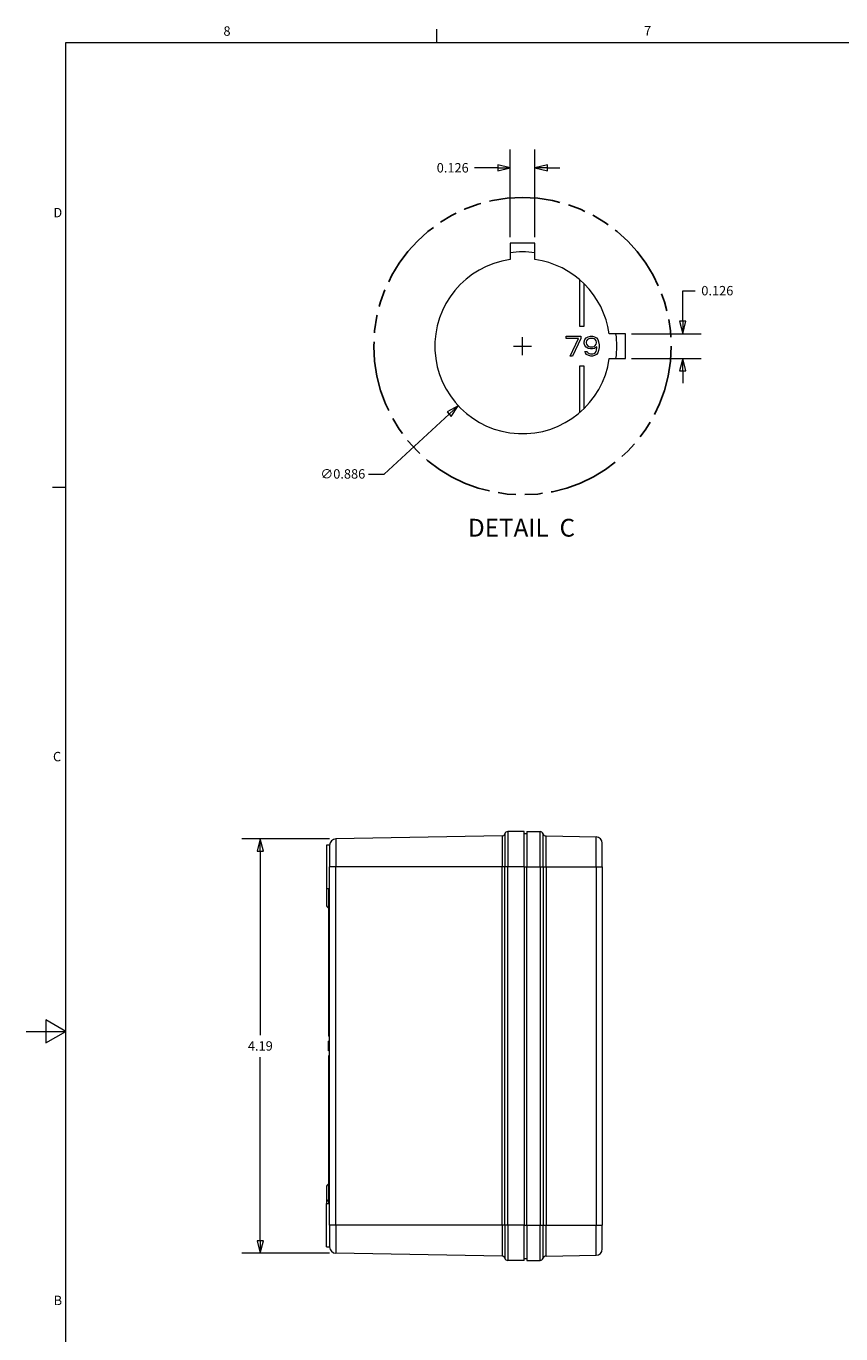
# Model space of a CAD drawing. Units: inches. Extents: x 0.2 to 67.8, y 1.2 to 42.8.
# Drawn here: x 0.2 to 16.7, y 15.9 to 42.3 of the extents above; entities that cross this region are included whole.
import ezdxf

# ---------------------------------------------------------------- set-up
doc = ezdxf.new("R2010")
doc.units = ezdxf.units.IN
doc.header["$LTSCALE"] = 2
doc.header["$MEASUREMENT"] = 0
doc.linetypes.add('DOUBLE_DASH_CHAIN', pattern=[1.2403, 0.6614, -0.0827, 0.1654, -0.0827, 0.1654, -0.0827])
for name, color, linetype, lineweight in [('Border (ANSI)', 7, 'Continuous', 9), ('Detail Boundary (ANSI)', 7, 'DOUBLE_DASH_CHAIN', 25), ('Dimension (ANSI)', 7, 'Continuous', 9), ('Symbol (ANSI)', 7, 'Continuous', 13), ('Visible (ANSI)', 7, 'Continuous', 18), ('Visible Narrow (ANSI)', 7, 'Continuous', 5)]:
    doc.layers.add(name, color=color, linetype=linetype, lineweight=lineweight)
doc.styles.add('Label Text (ANSI)', font='TAHOMA.TTF')
doc.styles.add('Note Text (ANSI)', font='arial.ttf')
doc.dimstyles.new('.XX', dxfattribs={"dimscale": 2, "dimtxt": 0.095, "dimasz": 0.125, "dimexe": 0.1875, "dimexo": 0.0625, "dimgap": 0.0625, "dimtad": 0, "dimtih": 1, "dimtoh": 1, "dimrnd": 1e-08, "dimzin": 0, "dimdsep": 46, "dimtxsty": 'Note Text (ANSI)', "dimblk": 'Filled-1', "dimcen": 0.09, "dimdle": 0.45, "dimclrd": 256, "dimclre": 256, "dimclrt": 256, "dimadec": 0, "dimazin": 1, "dimtfac": 1.263158, "dimtofl": 0, "dimtmove": 0, "dimatfit": 3, "dimfxl": 1, "dimtolj": 1, "dimtzin": 4, "dimlwd": -1, "dimlwe": -1, "dimarcsym": 0})
doc.dimstyles.new('.XXX', dxfattribs={"dimscale": 2, "dimtxt": 0.095, "dimasz": 0.125, "dimexe": 0.1875, "dimexo": 0.063, "dimgap": 0.0625, "dimtad": 0, "dimtih": 1, "dimtoh": 1, "dimdec": 3, "dimrnd": 1e-08, "dimzin": 0, "dimdsep": 46, "dimtxsty": 'Note Text (ANSI)', "dimblk": 'Filled-1', "dimcen": 0.09, "dimdle": 0.45, "dimclrd": 256, "dimclre": 256, "dimclrt": 256, "dimadec": 0, "dimazin": 1, "dimtfac": 1.263158, "dimtofl": 0, "dimtmove": 0, "dimatfit": 3, "dimfxl": 1, "dimtolj": 1, "dimtzin": 4, "dimlwd": -1, "dimlwe": -1, "dimarcsym": 0})

# ---------------------------------------------------------------- blocks, each defined once
blk = doc.blocks.new('Borders Default Border')
at = {"layer": 'Border (ANSI)'}
for p, q in [((4.25, 21), (4.25, 21.135)), ((0.5, 16.5), (0.365, 16.5))]:
    blk.add_line(p, q, dxfattribs=at)
at = {"layer": 'Border (ANSI)', "flags": 128}
for points in [[(0.5, 1), (0.5, 21), (33.5, 21), (33.5, 1), (0.5, 1)], [(0.1, 11), (0.5, 11), (0.3, 11.115), (0.3, 10.885), (0.5, 11)]]:
    blk.add_lwpolyline(points, dxfattribs=at)
at = {"layer": 'Border (ANSI)', "char_height": 0.095, "attachment_point": 7, "style": 'Note Text (ANSI)'}
for s, insert in [('8', (2.094, 21.038)), ('7', (6.345, 21.04)), ('D', (0.375, 19.202)), ('C', (0.371, 13.701)), ('B', (0.378, 8.202))]:
    blk.add_mtext(s, dxfattribs=dict(at, insert=insert))
blk = doc.blocks.new('Filled-1')
at = {"color": 0}
for p, q in [((0, 0), (-1, 0.25)), ((-1, 0.25), (-1, -0.25)), ((-1, 0), (0, 0)), ((-1, -0.25), (0, 0))]:
    blk.add_line(p, q, dxfattribs=at)
at = {"color": 0, "flags": 128}
blk.add_lwpolyline([(-1, -0.25), (0, 0), (-1, 0.25), (-1, -0.25)], dxfattribs=at)
at = {"color": 0}
blk.add_solid([(-1, -0.25), (0, 0), (-1, 0.25), (-1, -0.25)], dxfattribs=at)
blk = doc.blocks.new('*D40')
at = {"layer": 'Defpoints', "color": 0, "transparency": 16777216}
for p in [(4.933, 25.893), (6.458, 25.893), (6.458, 17.514)]:
    blk.add_point(p, dxfattribs=at)
at = {"layer": 'Dimension (ANSI)', "transparency": 16777216}
for p, q in [((6.333, 25.893), (4.558, 25.893)), ((4.933, 25.643), (4.933, 21.925)), ((4.933, 17.764), (4.933, 21.481)), ((6.333, 17.514), (4.558, 17.514))]:
    blk.add_line(p, q, dxfattribs=at)
at = {"layer": 'Dimension (ANSI)', "transparency": 16777216, "xscale": 0.25, "yscale": 0.25, "zscale": 0.25}
for p, rotation in [((4.933, 25.893), 90), ((4.933, 17.514), 270)]:
    blk.add_blockref('Filled-1', p, dxfattribs=dict(at, rotation=rotation))
at = {"layer": 'Dimension (ANSI)', "transparency": 16777216, "insert": (4.682, 21.8), "char_height": 0.19, "attachment_point": 1, "style": 'Note Text (ANSI)'}
blk.add_mtext('\\A1;4.19', dxfattribs=at)
blk = doc.blocks.new('2dTransSymbol1')
at = {"layer": 'Detail Boundary (ANSI)', "ltscale": 0.543722}
blk.add_circle((5.117, 17.929), 1.503, dxfattribs=at)
blk = doc.blocks.new('*D63')
at = {"layer": 'Defpoints', "color": 0, "transparency": 16777216}
for p in [(11.534, 37.062), (8.934, 34.654)]:
    blk.add_point(p, dxfattribs=at)
at = {"layer": 'Dimension (ANSI)', "transparency": 16777216}
for p, q in [((10.234, 35.678), (10.234, 36.038)), ((10.054, 35.858), (10.414, 35.858)), ((7.435, 33.266), (8.75, 34.484)), ((7.121, 33.266), (7.435, 33.266))]:
    blk.add_line(p, q, dxfattribs=at)
at = {"layer": 'Dimension (ANSI)', "transparency": 16777216, "xscale": 0.25, "yscale": 0.25, "zscale": 0.25, "rotation": 42.80127197530298}
blk.add_blockref('Filled-1', (8.934, 34.654), dxfattribs=at)
at = {"layer": 'Dimension (ANSI)', "transparency": 16777216, "insert": (6.148, 33.369), "char_height": 0.19, "attachment_point": 1, "style": 'Note Text (ANSI)'}
blk.add_mtext('\\A1;∅0.886', dxfattribs=at)
blk = doc.blocks.new('*D64')
at = {"layer": 'Defpoints', "color": 0, "transparency": 16777216}
for p in [(9.982, 39.463), (9.982, 37.938), (10.486, 37.938)]:
    blk.add_point(p, dxfattribs=at)
at = {"layer": 'Dimension (ANSI)', "transparency": 16777216}
for p, q in [((9.982, 38.064), (9.982, 39.838)), ((10.486, 38.064), (10.486, 39.838)), ((9.732, 39.463), (9.265, 39.463)), ((10.736, 39.463), (10.986, 39.463))]:
    blk.add_line(p, q, dxfattribs=at)
at = {"layer": 'Dimension (ANSI)', "transparency": 16777216, "xscale": 0.25, "yscale": 0.25, "zscale": 0.25}
blk.add_blockref('Filled-1', (9.982, 39.463), dxfattribs=at)
at = {"layer": 'Dimension (ANSI)', "transparency": 16777216, "xscale": 0.25, "yscale": 0.25, "zscale": 0.25, "rotation": 180}
blk.add_blockref('Filled-1', (10.486, 39.463), dxfattribs=at)
at = {"layer": 'Dimension (ANSI)', "transparency": 16777216, "insert": (8.499, 39.56), "char_height": 0.19, "attachment_point": 1, "style": 'Note Text (ANSI)'}
blk.add_mtext('\\A1;0.126', dxfattribs=at)
blk = doc.blocks.new('*D65')
at = {"layer": 'Defpoints', "color": 0, "transparency": 16777216}
for p in [(12.314, 36.11), (13.473, 36.11), (12.314, 35.606)]:
    blk.add_point(p, dxfattribs=at)
at = {"layer": 'Dimension (ANSI)', "transparency": 16777216}
for p, q in [((13.473, 36.36), (13.473, 36.978)), ((13.473, 36.978), (13.723, 36.978)), ((12.44, 36.11), (13.848, 36.11)), ((12.44, 35.606), (13.848, 35.606)), ((13.473, 35.356), (13.473, 35.106))]:
    blk.add_line(p, q, dxfattribs=at)
at = {"layer": 'Dimension (ANSI)', "transparency": 16777216, "xscale": 0.25, "yscale": 0.25, "zscale": 0.25}
for p, rotation in [((13.473, 36.11), 270), ((13.473, 35.606), 90)]:
    blk.add_blockref('Filled-1', p, dxfattribs=dict(at, rotation=rotation))
at = {"layer": 'Dimension (ANSI)', "transparency": 16777216, "insert": (13.848, 37.075), "char_height": 0.19, "attachment_point": 1, "style": 'Note Text (ANSI)'}
blk.add_mtext('\\A1;0.126', dxfattribs=at)

msp = doc.modelspace()

# ---------------------------------------------------------------- linework, layer by layer
at = {"layer": 'Visible (ANSI)'}
for p, q in [((9.9817, 37.9378), (9.9817, 37.6114)), ((10.4857, 37.9378), (9.9817, 37.9378)), ((10.4857, 37.6114), (10.4857, 37.9378)), ((11.3937, 36.2578), (11.3937, 37.1969)), ((11.4737, 37.1232), (11.4737, 36.2578)), ((11.4737, 36.2578), (11.3937, 36.2578)), ((11.1137, 36.0153), (11.1137, 36.0578)), ((11.1137, 36.0578), (11.4137, 36.0578)), ((11.3637, 36.0153), (11.1137, 36.0153)), ((11.197, 35.6578), (11.3637, 36.0153)), ((11.4137, 36.0153), (11.247, 35.6578)), ((11.4137, 36.0578), (11.4137, 36.0153)), ((11.4804, 35.9472), (11.497, 35.9897)), ((11.497, 35.9897), (11.522, 36.0238)), ((11.522, 36.0238), (11.5637, 36.0493)), ((11.547, 35.9897), (11.5304, 35.9642)), ((11.572, 36.0068), (11.547, 35.9897)), ((11.5637, 36.0493), (11.6054, 36.0578)), ((11.597, 36.0153), (11.572, 36.0068)), ((11.6554, 36.0153), (11.597, 36.0153)), ((11.6054, 36.0578), (11.647, 36.0578)), ((11.647, 36.0578), (11.6887, 36.0493)), ((11.6804, 36.0068), (11.6554, 36.0153)), ((11.7054, 35.9897), (11.6804, 36.0068)), ((11.6887, 36.0493), (11.7304, 36.0238)), ((11.722, 35.9642), (11.7054, 35.9897)), ((11.7304, 36.0238), (11.7554, 35.9897)), ((11.7554, 35.9897), (11.772, 35.9472)), ((12.3137, 36.1098), (11.9873, 36.1098)), ((12.3137, 35.6058), (12.3137, 36.1098)), ((11.4804, 35.9131), (11.4804, 35.9472)), ((11.497, 35.8706), (11.4804, 35.9131)), ((11.522, 35.8365), (11.497, 35.8706)), ((11.5054, 35.7259), (11.497, 35.7514)), ((11.497, 35.7514), (11.5387, 35.7514)), ((11.5304, 35.6919), (11.5054, 35.7259)), ((11.5304, 35.9642), (11.522, 35.9387)), ((11.522, 35.9387), (11.522, 35.9216)), ((11.522, 35.9216), (11.5304, 35.8961)), ((11.5637, 35.811), (11.522, 35.8365)), ((11.5304, 35.8961), (11.547, 35.8706)), ((11.5387, 35.7514), (11.5554, 35.7259)), ((11.547, 35.8706), (11.572, 35.8536)), ((11.5554, 35.7259), (11.5804, 35.7089)), ((11.6054, 35.8025), (11.5637, 35.811)), ((11.572, 35.8536), (11.597, 35.8451)), ((11.5804, 35.7089), (11.6054, 35.7004)), ((11.597, 35.8451), (11.6554, 35.8451)), ((11.647, 35.8025), (11.6054, 35.8025)), ((11.6887, 35.811), (11.647, 35.8025)), ((11.6554, 35.8451), (11.6804, 35.8536)), ((11.6554, 35.7004), (11.6804, 35.7089)), ((11.6804, 35.8536), (11.7054, 35.8706)), ((11.6804, 35.7089), (11.7054, 35.7259)), ((11.7387, 35.8451), (11.6887, 35.811)), ((11.7054, 35.8706), (11.722, 35.8961)), ((11.7054, 35.7259), (11.722, 35.7514)), ((11.7304, 35.9387), (11.722, 35.9642)), ((11.722, 35.8961), (11.7304, 35.9216)), ((11.722, 35.7514), (11.7304, 35.777)), ((11.7304, 35.9216), (11.7304, 35.9387)), ((11.7304, 35.777), (11.7387, 35.828)), ((11.7554, 35.7259), (11.7304, 35.6919)), ((11.7387, 35.828), (11.7387, 35.8451)), ((11.772, 35.7685), (11.7554, 35.7259)), ((11.772, 35.9472), (11.7804, 35.8876)), ((11.7804, 35.828), (11.772, 35.7685)), ((11.7804, 35.8876), (11.7804, 35.828)), ((11.247, 35.6578), (11.197, 35.6578)), ((11.3937, 34.5187), (11.3937, 35.4578)), ((11.3937, 35.4578), (11.4737, 35.4578)), ((11.4737, 35.4578), (11.4737, 34.5925)), ((11.572, 35.6663), (11.5304, 35.6919)), ((11.6137, 35.6578), (11.572, 35.6663)), ((11.6054, 35.7004), (11.6554, 35.7004)), ((11.647, 35.6578), (11.6137, 35.6578)), ((11.6887, 35.6663), (11.647, 35.6578)), ((11.7304, 35.6919), (11.6887, 35.6663)), ((11.9873, 35.6058), (12.3137, 35.6058)), ((9.8198, 25.9514), (6.4581, 25.8927)), ((10.2643, 26.0391), (9.9343, 26.0391)), ((10.2643, 25.3251), (10.2643, 26.0391)), ((10.2643, 25.9991), (10.3243, 25.9991)), ((10.3243, 26.0391), (10.3243, 25.3251)), ((10.3243, 26.0391), (10.5883, 26.0391)), ((10.7115, 25.9513), (11.7205, 25.9337)), ((6.2703, 25.7651), (6.2703, 24.8851)), ((6.3343, 25.7651), (6.2703, 25.7651)), ((6.3343, 25.7667), (6.3343, 25.3251)), ((11.8443, 25.3251), (11.8443, 25.8077)), ((6.3343, 18.0811), (6.3343, 25.3251)), ((10.2643, 25.3251), (10.2643, 18.0811)), ((10.3243, 18.0811), (10.3243, 25.3251)), ((11.8443, 25.3251), (11.8443, 18.0811)), ((6.2703, 24.8851), (6.2703, 24.5563)), ((6.3343, 24.8851), (6.2703, 24.8851)), ((6.3143, 24.8851), (6.3143, 24.8251)), ((6.3143, 24.8251), (6.3143, 23.8251)), ((6.3343, 24.8251), (6.3143, 24.8251)), ((6.3143, 23.8251), (6.3143, 21.9031)), ((6.3343, 23.8251), (6.3143, 23.8251)), ((6.3343, 21.9031), (6.3143, 21.9031)), ((6.3143, 21.7989), (6.3143, 21.8031)), ((6.3343, 21.8031), (6.3143, 21.8031)), ((6.3143, 21.7904), (6.3143, 21.7989)), ((6.3343, 21.7989), (6.3143, 21.7989)), ((6.3143, 21.7734), (6.3143, 21.7904)), ((6.3343, 21.7904), (6.3143, 21.7904)), ((6.3143, 21.7563), (6.3143, 21.7734)), ((6.3343, 21.7734), (6.3143, 21.7734)), ((6.3143, 21.7478), (6.3143, 21.7563)), ((6.3343, 21.7563), (6.3143, 21.7563)), ((6.3143, 21.7308), (6.3143, 21.7478)), ((6.3343, 21.7478), (6.3143, 21.7478)), ((6.3143, 21.718), (6.3143, 21.7308)), ((6.3343, 21.7308), (6.3143, 21.7308)), ((6.3143, 21.6244), (6.3143, 21.718)), ((6.3343, 21.718), (6.3143, 21.718)), ((6.3143, 21.6031), (6.3143, 21.6244)), ((6.3343, 21.6244), (6.3143, 21.6244)), ((6.3343, 21.6031), (6.3143, 21.6031)), ((6.3143, 21.5031), (6.3143, 18.5211)), ((6.3343, 21.5031), (6.3143, 21.5031)), ((6.2703, 18.85), (6.2703, 18.5348)), ((6.2703, 18.5348), (6.2703, 18.5211)), ((6.2703, 17.6411), (6.2703, 18.5211)), ((6.2703, 18.5211), (6.3343, 18.5211)), ((6.3343, 18.0811), (6.3343, 17.6396)), ((10.2643, 17.3671), (10.2643, 18.0811)), ((10.3243, 18.0811), (10.3243, 17.3671)), ((11.8443, 17.5985), (11.8443, 18.0811)), ((6.2703, 17.6411), (6.3343, 17.6411)), ((9.8198, 17.4549), (6.4581, 17.5136)), ((10.7115, 17.4549), (11.7205, 17.4726)), ((10.2643, 17.3671), (9.9343, 17.3671)), ((10.2643, 17.4071), (10.3243, 17.4071)), ((10.3243, 17.3671), (10.5883, 17.3671))]:
    msp.add_line(p, q, dxfattribs=at)
for centre, radius, start, end in [((10.2337, 35.8578), 1.7716, 98.17755, 351.82245), ((10.2337, 35.8578), 1.7716, 8.17755, 81.82245), ((9.8187, 26.0114), 0.06, 271, 344.41936), ((9.9343, 25.9791), 0.06, 90, 164.41936), ((10.5883, 25.9731), 0.066, 19.5557, 90), ((10.7127, 26.0173), 0.066, 199.5557, 269), ((11.7183, 25.8077), 0.126, 0, 89), ((6.4603, 25.7667), 0.126, 91, 180), ((6.3328, 24.5563), 0.0625, 180, 252.78249), ((6.3328, 18.85), 0.0625, 107.21751, 180), ((6.3328, 18.5348), 0.0625, 107.21751, 180), ((6.4603, 17.6396), 0.126, 180, 269), ((11.7183, 17.5985), 0.126, 271, 0), ((9.8187, 17.3949), 0.06, 15.58064, 89), ((9.9343, 17.4271), 0.06, 195.58064, 270), ((10.5883, 17.4331), 0.066, 270, 340.4443), ((10.7127, 17.389), 0.066, 91, 160.4443)]:
    msp.add_arc(centre, radius, start, end, dxfattribs=at)
at = {"layer": 'Visible Narrow (ANSI)'}
for p, q in [((9.8198, 25.9514), (9.8198, 25.3251)), ((9.8765, 25.9953), (9.8765, 25.3251)), ((9.9343, 26.0391), (9.9343, 25.3251)), ((10.5883, 25.3251), (10.5883, 26.0391)), ((10.6505, 25.3251), (10.6505, 25.9952)), ((10.7115, 25.3251), (10.7115, 25.9513)), ((11.7205, 25.3251), (11.7205, 25.9337)), ((6.4581, 25.8927), (6.4581, 25.3251)), ((6.4581, 25.3251), (6.3343, 25.3251)), ((9.8198, 25.3251), (6.4581, 25.3251)), ((6.4581, 18.0811), (6.4581, 25.3251)), ((9.8765, 25.3251), (9.8198, 25.3251)), ((9.8198, 18.0811), (9.8198, 25.3251)), ((9.9343, 25.3251), (9.8765, 25.3251)), ((9.8765, 18.0811), (9.8765, 25.3251)), ((10.2643, 25.3251), (9.9343, 25.3251)), ((9.9343, 18.0811), (9.9343, 25.3251)), ((10.2643, 25.3251), (10.3243, 25.3251)), ((10.3243, 25.3251), (10.5883, 25.3251)), ((10.5883, 25.3251), (10.6505, 25.3251)), ((10.5883, 25.3251), (10.5883, 18.0811)), ((10.6505, 25.3251), (10.6505, 18.0811)), ((10.6505, 25.3251), (10.7115, 25.3251)), ((10.7115, 25.3251), (10.7115, 18.0811)), ((10.7115, 25.3251), (11.7205, 25.3251)), ((11.7205, 25.3251), (11.8443, 25.3251)), ((11.7205, 25.3251), (11.7205, 18.0811)), ((6.4581, 18.0811), (6.3343, 18.0811)), ((9.8198, 18.0811), (6.4581, 18.0811)), ((6.4581, 18.0811), (6.4581, 17.5136)), ((9.8765, 18.0811), (9.8198, 18.0811)), ((9.8198, 18.0811), (9.8198, 17.4549)), ((9.8765, 18.0811), (9.8765, 17.411)), ((9.9343, 18.0811), (9.8765, 18.0811)), ((9.9343, 18.0811), (9.9343, 17.3671)), ((10.2643, 18.0811), (9.9343, 18.0811)), ((10.2643, 18.0811), (10.3243, 18.0811)), ((10.3243, 18.0811), (10.5883, 18.0811)), ((10.5883, 18.0811), (10.6505, 18.0811)), ((10.5883, 17.3671), (10.5883, 18.0811)), ((10.6505, 18.0811), (10.7115, 18.0811)), ((10.6505, 17.411), (10.6505, 18.0811)), ((10.7115, 18.0811), (11.7205, 18.0811)), ((10.7115, 17.4549), (10.7115, 18.0811)), ((11.7205, 18.0811), (11.8443, 18.0811)), ((11.7205, 17.4726), (11.7205, 18.0811))]:
    msp.add_line(p, q, dxfattribs=at)
for start, end in [(82.40373, 97.59627), (352.40373, 7.59627)]:
    msp.add_arc((10.2337, 35.8578), 1.9063, start, end, dxfattribs=at)

# ---------------------------------------------------------------- block references
at = {"xscale": 2, "yscale": 2, "zscale": 2}
for name in ['Borders Default Border', '2dTransSymbol1']:
    msp.add_blockref(name, (0, 0), dxfattribs=at)

# ---------------------------------------------------------------- texts
at = {"layer": 'Symbol (ANSI)', "insert": (9.1319, 31.8932), "char_height": 0.36, "attachment_point": 7, "style": 'Label Text (ANSI)'}
msp.add_mtext('DETAIL  C', dxfattribs=at)

# ---------------------------------------------------------------- dimensions: what is measured, and where the dimension line sits
at = {"layer": 'Dimension (ANSI)'}
for base, p1, p2, angle, dimstyle, override, picture, middle in [((9.9817, 39.4628), (10.4857, 37.9378), (9.9817, 37.9378), 180, '.XXX', {"dimgap": 0.0625, "dimtih": 0, "dimtoh": 0, "dimdec": 3, "dimlfac": 0.25, "dimtol": 0, "dimlim": 0, "dimtp": 0, "dimtm": 0, "dimtdec": 2, "dimatfit": 1}, '*D64', (8.8195, 39.4628)), ((13.4732, 36.1098), (12.3137, 35.6058), (12.3137, 36.1098), 90, '.XXX', {"dimgap": 0.0625, "dimdec": 3, "dimlfac": 0.25, "dimtol": 0, "dimlim": 0, "dimtp": 0, "dimtm": 0, "dimtdec": 2, "dimatfit": 1}, '*D65', (14.1687, 36.978)), ((4.9331, 25.8927), (6.4581, 17.5136), (6.4581, 25.8927), 90, '.XX', {"dimgap": 0.0625, "dimdec": 2, "dimlfac": 0.5, "dimtol": 0, "dimlim": 0, "dimtp": 0, "dimtm": 0, "dimtdec": 2, "dimatfit": 1}, '*D40', (4.9331, 21.7031))]:
    dim = msp.add_linear_dim(base=base, p1=p1, p2=p2, angle=angle, dimstyle=dimstyle, override=override, dxfattribs=at)
    dim.commit()
    dim.dimension.update_dxf_attribs({"geometry": picture, "text_midpoint": middle, "dimtype": 160})
dim = msp.add_diameter_dim_2p(p1=(11.5336, 37.0616), p2=(8.9338, 34.6541), dimstyle='.XXX', override={"dimgap": 0.0625, "dimdec": 3, "dimlfac": 0.25, "dimtol": 0, "dimlim": 0, "dimtp": 0, "dimtm": 0, "dimtdec": 2}, dxfattribs=at)
dim.commit()
dim.dimension.update_dxf_attribs({"geometry": '*D63', "text_midpoint": (6.5719, 33.2664), "dimtype": 163})

doc.saveas('drawing.dxf')
